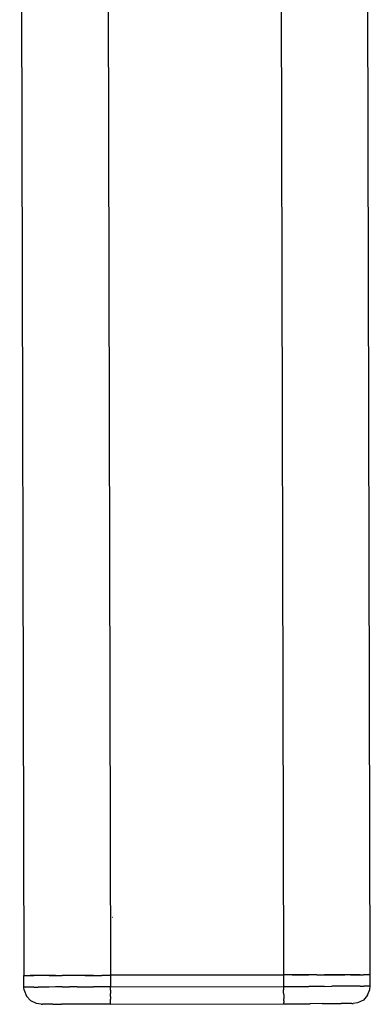
# Model space of a CAD drawing. Units: inches. Extents: x -93.4 to -51.5, y 1715.7 to 1739.2.
# Drawn here: x -53.8 to -51.5, y 1715.9 to 1722.4 of the extents above; entities that cross this region are included whole.
import ezdxf

# ---------------------------------------------------------------- set-up
doc = ezdxf.new("R2010")
doc.units = ezdxf.units.IN
doc.header["$MEASUREMENT"] = 0
doc.layers.add('72_FRANKEN_PROSERIE_D2_ANY', color=7, linetype='Continuous')

# ---------------------------------------------------------------- blocks, each defined once
blk = doc.blocks.new('e77f3db5-a944-4342-8863-0ac520d3addc')
at = {"color": 18, "true_color": 0x000000}
for p, q in [((37.483, 6.4015), (37.5378, -16.4919)), ((36.3672, -5.664), (36.3931, -16.4946)), ((36.4066, -16.113), (36.4055, -16.113)), ((35.8208, -16.4956), (35.8235, -16.4956)), ((35.8208, -16.4956), (35.8317, -16.4956)), ((35.8235, -16.4956), (35.8317, -16.4956)), ((35.8317, -16.4956), (35.8454, -16.4956)), ((35.8317, -16.4956), (35.8643, -16.4956)), ((35.8454, -16.4956), (35.8643, -16.4956)), ((35.8643, -16.4956), (35.8883, -16.4956)), ((35.9172, -16.4956), (35.8643, -16.4956)), ((35.9172, -16.4956), (35.8883, -16.4956)), ((35.9507, -16.4955), (35.9172, -16.4956)), ((35.9884, -16.4955), (35.9172, -16.4956)), ((35.9884, -16.4955), (35.9507, -16.4955)), ((35.9884, -16.4955), (36.0751, -16.4953)), ((36.03, -16.4954), (35.9884, -16.4955)), ((36.03, -16.4954), (36.0751, -16.4953)), ((36.1741, -16.4951), (36.0751, -16.4953)), ((36.1233, -16.4952), (36.0751, -16.4953)), ((36.1741, -16.4951), (36.1233, -16.4952)), ((36.2814, -16.4949), (36.1741, -16.4951)), ((36.2269, -16.495), (36.1741, -16.4951)), ((36.2269, -16.495), (36.2814, -16.4949)), ((36.2814, -16.4949), (36.3931, -16.4946)), ((36.2814, -16.4949), (36.337, -16.4947)), ((36.3931, -16.4946), (36.337, -16.4947)), ((37.5378, -16.4919), (36.3931, -16.4946)), ((36.3931, -16.4946), (37.5378, -16.4919)), ((36.3931, -16.4946), (36.3933, -16.5709)), ((37.6494, -16.4916), (37.5378, -16.4919)), ((37.5939, -16.4917), (37.5378, -16.4919)), ((37.5378, -16.4919), (37.5379, -16.5682)), ((37.5939, -16.4917), (37.6494, -16.4916)), ((37.7568, -16.4913), (37.6494, -16.4916)), ((37.6494, -16.4916), (37.7039, -16.4914)), ((37.7568, -16.4913), (37.7039, -16.4914)), ((37.7568, -16.4913), (37.8557, -16.491)), ((37.7568, -16.4913), (37.8076, -16.4912)), ((37.8557, -16.491), (37.8076, -16.4912)), ((37.8557, -16.491), (37.9425, -16.4908)), ((37.9008, -16.4909), (37.8557, -16.491)), ((37.9425, -16.4908), (37.9008, -16.4909)), ((38.0136, -16.4905), (37.9425, -16.4908)), ((37.9802, -16.4907), (37.9425, -16.4908)), ((37.9802, -16.4907), (38.0136, -16.4905)), ((38.0136, -16.4905), (38.0665, -16.4903)), ((38.0425, -16.4904), (38.0136, -16.4905)), ((38.0425, -16.4904), (38.0665, -16.4903)), ((38.0665, -16.4903), (38.0991, -16.4902)), ((38.0854, -16.4903), (38.0665, -16.4903)), ((38.0991, -16.4902), (38.0854, -16.4903)), ((38.0991, -16.4902), (38.1073, -16.4901)), ((38.0991, -16.4902), (38.1101, -16.4901)), ((38.1073, -16.4901), (38.1101, -16.4901)), ((35.8209, -16.5719), (35.8237, -16.5719)), ((35.8319, -16.5719), (35.8237, -16.5719)), ((35.8456, -16.5719), (35.8319, -16.5719)), ((35.8645, -16.5719), (35.8456, -16.5719)), ((35.8885, -16.5719), (35.8645, -16.5719)), ((35.8885, -16.5719), (35.9174, -16.5719)), ((35.9508, -16.5718), (35.9174, -16.5719)), ((35.9886, -16.5718), (35.9508, -16.5718)), ((36.0302, -16.5717), (35.9886, -16.5718)), ((36.0753, -16.5716), (36.0302, -16.5717)), ((36.0753, -16.5716), (36.1235, -16.5715)), ((36.1742, -16.5714), (36.1235, -16.5715)), ((36.1742, -16.5714), (36.2271, -16.5713)), ((36.2271, -16.5713), (36.2816, -16.5712)), ((36.3372, -16.571), (36.2816, -16.5712)), ((36.3933, -16.5709), (36.3372, -16.571)), ((36.3933, -16.5709), (37.5379, -16.5682)), ((36.3933, -16.5932), (36.3933, -16.5709)), ((36.3933, -16.5932), (36.3934, -16.6147)), ((37.5379, -16.5682), (37.594, -16.568)), ((37.5379, -16.5682), (37.538, -16.5905)), ((37.538, -16.612), (37.538, -16.5905)), ((37.594, -16.568), (37.6496, -16.5679)), ((37.6496, -16.5679), (37.7041, -16.5678)), ((37.757, -16.5676), (37.7041, -16.5678)), ((37.8077, -16.5675), (37.757, -16.5676)), ((37.8077, -16.5675), (37.8559, -16.5673)), ((37.901, -16.5672), (37.8559, -16.5673)), ((37.9426, -16.5671), (37.901, -16.5672)), ((37.9804, -16.567), (37.9426, -16.5671)), ((38.0138, -16.5669), (37.9804, -16.567)), ((38.0427, -16.5667), (38.0138, -16.5669)), ((38.0427, -16.5667), (38.0667, -16.5667)), ((38.0856, -16.5666), (38.0667, -16.5667)), ((38.0993, -16.5665), (38.0856, -16.5666)), ((38.1075, -16.5664), (38.0993, -16.5665)), ((38.1103, -16.5664), (38.1075, -16.5664)), ((36.3934, -16.6345), (36.3934, -16.6147)), ((36.3934, -16.6345), (36.3935, -16.6518)), ((36.3935, -16.6661), (36.3935, -16.6518)), ((37.538, -16.612), (37.5381, -16.6318)), ((37.5381, -16.6318), (37.5381, -16.6491)), ((37.5382, -16.6633), (37.5381, -16.6491)), ((35.9357, -16.6861), (35.9445, -16.6861)), ((35.9705, -16.6861), (35.9445, -16.6861)), ((36.0128, -16.6861), (35.9705, -16.6861)), ((36.0128, -16.6861), (36.0698, -16.686)), ((36.1392, -16.6859), (36.0698, -16.686)), ((36.2183, -16.6857), (36.1392, -16.6859)), ((36.3042, -16.6855), (36.2183, -16.6857)), ((36.3935, -16.6853), (36.3042, -16.6855)), ((36.3935, -16.6766), (36.3935, -16.6661)), ((36.3935, -16.6831), (36.3935, -16.6766)), ((36.3935, -16.6853), (37.5382, -16.6826)), ((36.3935, -16.6831), (36.3935, -16.6853)), ((37.5382, -16.6633), (37.5382, -16.6739)), ((37.5382, -16.6804), (37.5382, -16.6739)), ((37.5382, -16.6826), (37.5382, -16.6804)), ((37.5382, -16.6826), (37.6275, -16.6823)), ((37.6275, -16.6823), (37.7134, -16.6821)), ((37.7926, -16.6819), (37.7134, -16.6821)), ((37.7926, -16.6819), (37.862, -16.6817)), ((37.862, -16.6817), (37.9189, -16.6815)), ((37.9612, -16.6813), (37.9189, -16.6815)), ((37.9873, -16.6812), (37.9612, -16.6813)), ((37.9873, -16.6812), (37.9961, -16.6811))]:
    blk.add_line(p, q, dxfattribs=at)
for p, q in [((38.1101, -16.4901), (38.0553, 6.4033)), ((35.7943, -5.4603), (35.8208, -16.4956)), ((35.8209, -16.5719), (35.8208, -16.4956)), ((38.1103, -16.5664), (38.1101, -16.4901)), ((35.8236, -16.5929), (35.8209, -16.5719)), ((35.8236, -16.5929), (35.8389, -16.6321)), ((38.0926, -16.6267), (38.1077, -16.5874)), ((38.1077, -16.5874), (38.1103, -16.5664)), ((35.8389, -16.6321), (35.8672, -16.6631)), ((38.0644, -16.6578), (38.0268, -16.6767)), ((38.0926, -16.6267), (38.0644, -16.6578)), ((35.9049, -16.6818), (35.8672, -16.6631)), ((35.9357, -16.6861), (35.9049, -16.6818)), ((38.0268, -16.6767), (37.9961, -16.6811))]:
    blk.add_line(p, q)

msp = doc.modelspace()

# ---------------------------------------------------------------- block references
at = {"layer": '72_FRANKEN_PROSERIE_D2_ANY'}
msp.add_blockref('e77f3db5-a944-4342-8863-0ac520d3addc', (-89.6153, 1732.6247, 254.4658), dxfattribs=at)

doc.saveas('drawing.dxf')
